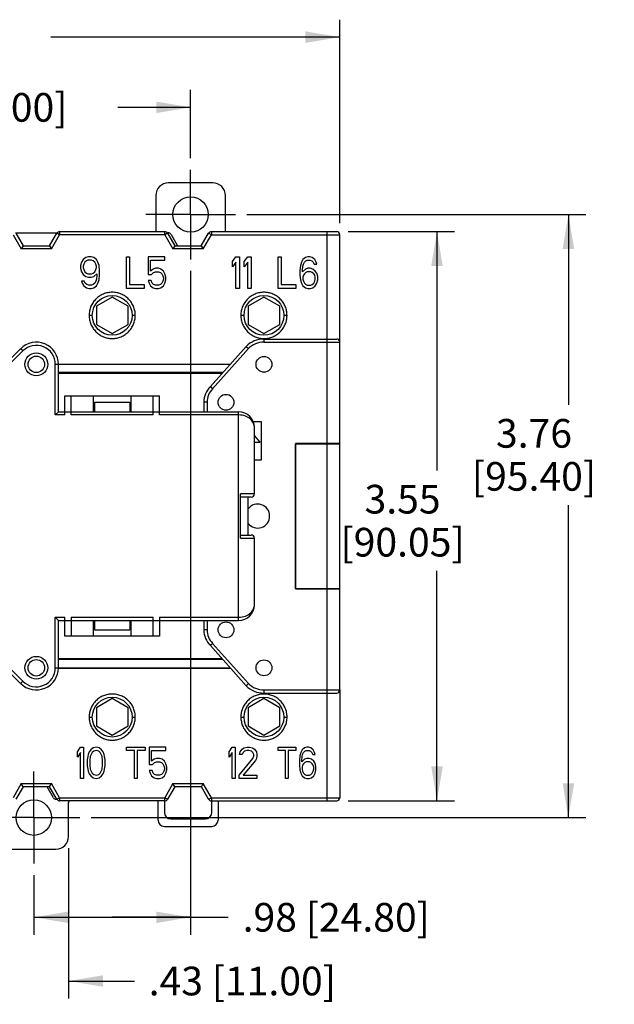
# Model space of a CAD drawing. Units: inches. Extents: x 0 to 22, y 0 to 17.
# Drawn here: x 6.7 to 9.9, y 5.6 to 11 of the extents above; entities that cross this region are included whole.
import ezdxf

# ---------------------------------------------------------------- set-up
doc = ezdxf.new("R2010")
doc.units = ezdxf.units.IN
doc.header["$LTSCALE"] = 1.21
doc.header["$MEASUREMENT"] = 0
doc.linetypes.add('CENTER', pattern=[0.6, 0.375, -0.075, 0.075, -0.075])
doc.layers.get('0').update_dxf_attribs({"linetype": 'CONTINUOUS'})
doc.layers.add('AXIS_PART', color=7, linetype='CONTINUOUS')
doc.layers.add('DATUM_CURVE', color=7, linetype='CONTINUOUS')
doc.styles.get("Standard").update_dxf_attribs({"font": 'txt', "width": 0.8})
doc.dimstyles.new('DIMSTYLE_1', dxfattribs={"dimtxt": 0.15625, "dimasz": 0.1875, "dimexe": 0.095, "dimexo": 0.0625, "dimgap": 0.078125, "dimtad": 0, "dimtih": 1, "dimtoh": 1, "dimlfac": 1.142857, "dimzin": 4, "dimdsep": 46, "dimtxsty": 'STANDARD', "dimblk": '_FILLED', "dimblk1": '_FILLED', "dimblk2": '_FILLED', "dimcen": 0.09, "dimazin": 1, "dimtp": 0.05, "dimtm": 0.05, "dimtfac": 1, "dimtofl": 0, "dimtmove": 0, "dimatfit": 3, "dimldrblk": '_FILLED', "dimfxl": 1, "dimtolj": 1, "dimtzin": 4, "dimarcsym": 0})
doc.dimstyles.new('DIMSTYLE_2', dxfattribs={"dimtxt": 0.15625, "dimasz": 0.1875, "dimexe": 0.095, "dimexo": 0.0625, "dimgap": 0.078125, "dimtad": 0, "dimtih": 1, "dimtoh": 1, "dimlfac": 1.142857, "dimzin": 4, "dimdsep": 46, "dimtxsty": 'STANDARD', "dimblk": '_FILLED', "dimblk1": '_FILLED', "dimblk2": '_FILLED', "dimcen": 0.09, "dimazin": 1, "dimtp": 0.05, "dimtm": 0.05, "dimtfac": 1, "dimtofl": 0, "dimtmove": 0, "dimatfit": 3, "dimldrblk": '_FILLED', "dimfxl": 1, "dimtolj": 1, "dimtzin": 4, "dimarcsym": 0})

# ---------------------------------------------------------------- blocks, each defined once
blk = doc.blocks.new('_FILLED')
at = {"color": 0, "linetype": 'BYBLOCK'}
blk.add_solid([(0, 0), (-1, 0.167), (-1, -0.167)], dxfattribs=at)
blk = doc.blocks.new('*D0')
at = {"color": 2, "linetype": 'CONTINUOUS'}
for p, q in [((7.9382, 9.9364), (9.7847, 9.9364)), ((9.6897, 9.9364), (9.6897, 8.9003)), ((9.6897, 6.65), (9.6897, 8.3534)), ((7.0901, 6.65), (9.7847, 6.65))]:
    blk.add_line(p, q, dxfattribs=at)
at = {"color": 2, "linetype": 'CONTINUOUS', "xscale": 0.1875, "yscale": 0.1875, "zscale": 0.1875}
for p, rotation in [((9.6897, 9.9364), 90), ((9.6897, 6.65), 270)]:
    blk.add_blockref('_FILLED', p, dxfattribs=dict(at, rotation=rotation))
at = {"color": 2, "linetype": 'CONTINUOUS', "insert": (9.5022, 8.8222), "char_height": 0.15625, "width": 0.875, "attachment_point": 2, "line_spacing_factor": 0.9}
blk.add_mtext('3.76\\P[95.40]', dxfattribs=at)
blk = doc.blocks.new('*D1')
at = {"color": 2, "linetype": 'CONTINUOUS'}
for p, q in [((8.4897, 9.8434), (9.0687, 9.8434)), ((8.9737, 9.8434), (8.9737, 8.5414)), ((8.9737, 6.7413), (8.9737, 7.9945)), ((8.4897, 6.7413), (9.0687, 6.7413))]:
    blk.add_line(p, q, dxfattribs=at)
at = {"color": 2, "linetype": 'CONTINUOUS', "xscale": 0.1875, "yscale": 0.1875, "zscale": 0.1875}
for p, rotation in [((8.9737, 9.8434), 89.9999999609), ((8.9737, 6.7413), 270)]:
    blk.add_blockref('_FILLED', p, dxfattribs=dict(at, rotation=rotation))
at = {"color": 2, "linetype": 'CONTINUOUS', "insert": (8.7862, 8.4633), "char_height": 0.15625, "width": 0.875, "attachment_point": 2, "line_spacing_factor": 0.9}
blk.add_mtext('3.55\\P[90.05]', dxfattribs=at)
blk = doc.blocks.new('*D2')
at = {"color": 2, "linetype": 'CONTINUOUS'}
for p, q in [((7.6314, 9.6297), (7.6314, 6.0118)), ((6.7771, 6.3369), (6.7771, 6.0118)), ((6.7771, 6.1068), (7.2042, 6.1068)), ((7.6314, 6.1068), (7.2042, 6.1068)), ((7.2042, 6.1068), (7.8369, 6.1068))]:
    blk.add_line(p, q, dxfattribs=at)
at = {"color": 2, "linetype": 'CONTINUOUS', "xscale": 0.1875, "yscale": 0.1875, "zscale": 0.1875, "rotation": 180}
blk.add_blockref('_FILLED', (6.7771, 6.1068), dxfattribs=at)
at = {"color": 2, "linetype": 'CONTINUOUS', "xscale": 0.1875, "yscale": 0.1875, "zscale": 0.1875}
blk.add_blockref('_FILLED', (7.6314, 6.1068), dxfattribs=at)
at = {"color": 2, "linetype": 'CONTINUOUS', "insert": (7.915, 6.1849), "char_height": 0.15625, "width": 1.40625, "attachment_point": 1, "line_spacing_factor": 0.9}
blk.add_mtext('.98{\\ftxt.shx;\\W1.000000;\\H0.156250; }[24.80]', dxfattribs=at)
blk = doc.blocks.new('*D3')
at = {"color": 2, "linetype": 'CONTINUOUS'}
for p, q in [((6.5876, 6.4842), (6.5876, 5.6647)), ((6.9665, 6.4842), (6.9665, 5.6647)), ((6.5876, 5.7597), (6.2376, 5.7597)), ((6.9665, 5.7597), (7.3249, 5.7597))]:
    blk.add_line(p, q, dxfattribs=at)
at = {"color": 2, "linetype": 'CONTINUOUS', "xscale": 0.1875, "yscale": 0.1875, "zscale": 0.1875}
blk.add_blockref('_FILLED', (6.5876, 5.7597), dxfattribs=at)
at = {"color": 2, "linetype": 'CONTINUOUS', "xscale": 0.1875, "yscale": 0.1875, "zscale": 0.1875, "rotation": 180}
blk.add_blockref('_FILLED', (6.9665, 5.7597), dxfattribs=at)
at = {"color": 2, "linetype": 'CONTINUOUS', "insert": (7.4031, 5.8378), "char_height": 0.15625, "width": 1.40625, "attachment_point": 1, "line_spacing_factor": 0.9}
blk.add_mtext('.43{\\ftxt.shx;\\W1.000000;\\H0.156250; }[11.00]', dxfattribs=at)
blk = doc.blocks.new('*D7')
at = {"color": 2, "linetype": 'CONTINUOUS'}
for p, q in [((3.4837, 9.8887), (3.4837, 10.9982)), ((8.4444, 9.8887), (8.4444, 10.9982)), ((3.4837, 10.9032), (5.0578, 10.9032)), ((8.4444, 10.9032), (6.8703, 10.9032))]:
    blk.add_line(p, q, dxfattribs=at)
at = {"color": 2, "linetype": 'CONTINUOUS', "xscale": 0.1875, "yscale": 0.1875, "zscale": 0.1875}
for p, rotation in [((3.4837, 10.9032), 180), ((8.4444, 10.9032), 4.004e-07)]:
    blk.add_blockref('_FILLED', p, dxfattribs=dict(at, rotation=rotation))
at = {"color": 2, "linetype": 'CONTINUOUS', "insert": (5.9641, 10.9813), "char_height": 0.15625, "width": 1.65625, "attachment_point": 2, "line_spacing_factor": 0.9}
blk.add_mtext('5.67{\\ftxt.shx;\\W1.000000;\\H0.156250; }[144.00]', dxfattribs=at)
blk = doc.blocks.new('*D8')
at = {"color": 2, "linetype": 'CONTINUOUS'}
for p, q in [((5.151, 10.2455), (5.151, 10.6155)), ((7.6314, 10.2432), (7.6314, 10.6155)), ((5.151, 10.5205), (5.5475, 10.5205)), ((7.6314, 10.5205), (7.235, 10.5205))]:
    blk.add_line(p, q, dxfattribs=at)
at = {"color": 2, "linetype": 'CONTINUOUS', "xscale": 0.1875, "yscale": 0.1875, "zscale": 0.1875, "rotation": 180}
blk.add_blockref('_FILLED', (5.151, 10.5205), dxfattribs=at)
at = {"color": 2, "linetype": 'CONTINUOUS', "xscale": 0.1875, "yscale": 0.1875, "zscale": 0.1875}
blk.add_blockref('_FILLED', (7.6314, 10.5205), dxfattribs=at)
at = {"color": 2, "linetype": 'CONTINUOUS', "insert": (6.3912, 10.5986), "char_height": 0.15625, "width": 1.53125, "attachment_point": 2, "line_spacing_factor": 0.9}
blk.add_mtext('2.83{\\ftxt.shx;\\W1.000000;\\H0.156250; }[72.00]', dxfattribs=at)

msp = doc.modelspace()

# ---------------------------------------------------------------- linework, layer by layer
at = {"color": 7, "linetype": 'CONTINUOUS'}
for p, q in [((7.752, 10.1087), (7.5108, 10.1087)), ((7.4419, 10.0398), (7.4419, 9.8434)), ((7.8209, 9.8434), (7.8209, 10.0398)), ((6.6641, 9.8262), (6.7087, 9.749)), ((6.6776, 9.8365), (6.9041, 9.8365)), ((6.6791, 9.8348), (6.7186, 9.7662)), ((6.8631, 9.7662), (6.9027, 9.8348)), ((6.873, 9.749), (6.9176, 9.8262)), ((6.9176, 9.8262), (6.9027, 9.8348)), ((6.9176, 9.8434), (6.9176, 9.8262)), ((6.9176, 9.8434), (7.4909, 9.8434)), ((7.4909, 9.8262), (6.9176, 9.8262)), ((7.4909, 9.8262), (7.4909, 9.8434)), ((7.5058, 9.8348), (7.4909, 9.8262)), ((7.4909, 9.8262), (7.5355, 9.749)), ((7.5044, 9.8365), (7.5098, 9.8365)), ((7.5058, 9.8348), (7.5454, 9.7662)), ((7.5247, 9.8279), (7.5603, 9.7662)), ((7.6898, 9.7662), (7.7294, 9.8348)), ((7.6998, 9.749), (7.7444, 9.8262)), ((7.7444, 9.8262), (7.7294, 9.8348)), ((7.7444, 9.8434), (8.4272, 9.8434)), ((7.7444, 9.8434), (7.7444, 9.8262)), ((7.7444, 9.8262), (8.4444, 9.8262)), ((8.3755, 8.6894), (8.3755, 9.8434)), ((8.4444, 8.6894), (8.4444, 9.8262)), ((6.7186, 9.7662), (6.7087, 9.749)), ((6.7186, 9.7662), (6.8631, 9.7662)), ((6.8631, 9.7662), (6.873, 9.749)), ((7.5454, 9.7662), (7.5355, 9.749)), ((7.5454, 9.7662), (7.6898, 9.7662)), ((7.6898, 9.7662), (7.6998, 9.749)), ((6.873, 9.749), (6.7087, 9.749)), ((7.6998, 9.749), (7.5355, 9.749)), ((7.2042, 9.4864), (7.1181, 9.4367)), ((7.2904, 9.4367), (7.2042, 9.4864)), ((8.031, 9.4864), (7.9449, 9.4367)), ((8.1171, 9.4367), (8.031, 9.4864)), ((7.1181, 9.4367), (7.1181, 9.3372)), ((7.2904, 9.3372), (7.2904, 9.4367)), ((7.9449, 9.4367), (7.9449, 9.3372)), ((8.1171, 9.3372), (8.1171, 9.4367)), ((7.0957, 9.387), (7.0785, 9.387)), ((7.1181, 9.3372), (7.2042, 9.2875)), ((7.2042, 9.2875), (7.2904, 9.3372)), ((7.33, 9.387), (7.3128, 9.387)), ((7.9225, 9.387), (7.9053, 9.387)), ((7.9449, 9.3372), (8.031, 9.2875)), ((8.031, 9.2875), (8.1171, 9.3372)), ((8.1567, 9.387), (8.1395, 9.387)), ((8.031, 9.2578), (8.4272, 9.2578)), ((8.031, 9.2578), (8.031, 9.2406)), ((8.031, 9.2406), (8.4444, 9.2406)), ((6.7056, 9.2052), (6.4989, 8.9985)), ((6.7178, 9.1931), (6.5111, 8.9864)), ((6.7178, 9.1931), (6.7056, 9.2052)), ((7.9336, 9.2174), (7.7391, 8.9985)), ((7.9461, 9.2056), (7.7516, 8.9867)), ((7.9336, 9.2174), (7.9461, 9.2056)), ((7.847, 9.12), (6.8942, 9.12)), ((6.8942, 8.8444), (6.8942, 9.12)), ((6.9114, 8.8616), (6.9114, 9.12)), ((7.8072, 9.0752), (6.9114, 9.0752)), ((6.9114, 9.0718), (7.8041, 9.0718)), ((7.5488, 9.0752), (7.5488, 9.0718)), ((7.7391, 8.9985), (7.7516, 8.9867)), ((6.9459, 8.9477), (7.4626, 8.9477)), ((6.9459, 8.8444), (6.9459, 8.9477)), ((6.9803, 8.8444), (6.9803, 8.9477)), ((7.1009, 8.9477), (7.1009, 8.8616)), ((7.1078, 8.9133), (7.3007, 8.9133)), ((7.1078, 8.9133), (7.1078, 8.8616)), ((7.3007, 8.9133), (7.3007, 8.8616)), ((7.3076, 8.8616), (7.3076, 8.9477)), ((7.4282, 8.8444), (7.4282, 8.9477)), ((7.4626, 8.8444), (7.4626, 8.9477)), ((7.721, 8.9133), (7.7038, 8.9133)), ((7.7038, 8.9133), (7.7038, 8.8616)), ((7.721, 8.9133), (7.721, 8.8616)), ((6.9114, 8.8616), (6.8942, 8.8444)), ((6.9114, 8.8616), (7.8932, 8.8616)), ((7.8932, 7.7248), (7.8932, 8.8616)), ((6.9459, 8.8444), (6.8942, 8.8444)), ((7.4282, 8.8444), (6.9803, 8.8444)), ((7.8932, 8.8444), (7.4626, 8.8444)), ((8.0172, 8.8065), (7.973, 8.8065)), ((8.0172, 8.5998), (8.0172, 8.8065)), ((7.9793, 8.4138), (7.9793, 8.7755)), ((8.0103, 8.6955), (7.9793, 8.7325)), ((7.9793, 8.6955), (8.0103, 8.6955)), ((8.4444, 8.6894), (8.2033, 8.6894)), ((8.2033, 8.6894), (8.2033, 7.897)), ((7.9793, 8.5998), (8.0172, 8.5998)), ((7.9793, 8.4138), (7.9036, 8.4138)), ((7.9036, 8.1726), (7.9036, 8.4138)), ((7.9621, 8.3966), (7.9036, 8.3966)), ((7.9449, 8.1899), (7.9449, 8.3966)), ((7.9036, 8.1899), (7.9621, 8.1899)), ((7.9036, 8.1726), (7.9793, 8.1726)), ((7.9793, 7.8109), (7.9793, 8.1726)), ((8.2033, 7.897), (8.4444, 7.897)), ((8.3755, 7.3286), (8.3755, 7.897)), ((8.4444, 7.3459), (8.4444, 7.897)), ((6.8942, 7.742), (6.9459, 7.742)), ((6.9114, 7.7248), (6.8942, 7.742)), ((6.8942, 7.4664), (6.8942, 7.742)), ((6.9459, 7.6387), (6.9459, 7.742)), ((6.9803, 7.742), (7.4282, 7.742)), ((6.9803, 7.742), (6.9803, 7.6387)), ((7.4282, 7.6387), (7.4282, 7.742)), ((7.4626, 7.742), (7.8932, 7.742)), ((7.4626, 7.742), (7.4626, 7.6387)), ((6.9114, 7.7248), (7.8932, 7.7248)), ((6.9114, 7.4664), (6.9114, 7.7248)), ((7.1009, 7.7248), (7.1009, 7.6387)), ((7.1078, 7.7248), (7.1078, 7.6731)), ((7.1078, 7.6731), (7.3007, 7.6731)), ((7.3007, 7.7248), (7.3007, 7.6731)), ((7.3076, 7.6387), (7.3076, 7.7248)), ((7.7038, 7.7248), (7.7038, 7.6731)), ((7.721, 7.6731), (7.7038, 7.6731)), ((7.721, 7.7248), (7.721, 7.6731)), ((7.4626, 7.6387), (6.9459, 7.6387)), ((6.4989, 7.5879), (6.7056, 7.3812)), ((6.5111, 7.6001), (6.7178, 7.3934)), ((7.7391, 7.5879), (7.7516, 7.5997)), ((7.7391, 7.5879), (7.9336, 7.369)), ((7.7397, 7.5885), (7.7442, 7.5928)), ((7.7516, 7.5997), (7.9461, 7.3808)), ((7.8041, 7.5147), (6.9114, 7.5147)), ((7.7773, 7.5112), (7.7773, 7.5147)), ((6.8942, 7.4664), (7.847, 7.4664)), ((7.8072, 7.5112), (6.9114, 7.5112)), ((6.9114, 7.4647), (7.8485, 7.4647)), ((6.9528, 7.4647), (6.9528, 7.4664)), ((7.4557, 7.4664), (7.4557, 7.4647)), ((7.5281, 7.4647), (7.5281, 7.4664)), ((7.7072, 7.4664), (7.7072, 7.4647)), ((7.7795, 7.4647), (7.7795, 7.4664)), ((6.7178, 7.3934), (6.7056, 7.3812)), ((7.9336, 7.369), (7.9461, 7.3808)), ((7.9342, 7.3696), (7.9423, 7.3772)), ((7.9423, 7.3772), (7.9461, 7.3808)), ((7.2042, 7.2989), (7.1181, 7.2492)), ((7.2904, 7.2492), (7.2042, 7.2989)), ((8.031, 7.2989), (7.9449, 7.2492)), ((8.031, 7.3459), (8.4444, 7.3459)), ((8.031, 7.3459), (8.031, 7.3286)), ((8.031, 7.3286), (8.4272, 7.3286)), ((8.1171, 7.2492), (8.031, 7.2989)), ((8.3756, 6.7413), (8.3756, 7.3286)), ((8.4445, 7.3459), (8.4445, 6.7585)), ((7.1181, 7.2492), (7.1181, 7.1497)), ((7.2904, 7.1497), (7.2904, 7.2492)), ((7.9449, 7.2492), (7.9449, 7.1497)), ((8.1171, 7.1497), (8.1171, 7.2492)), ((7.0786, 7.1977), (7.0958, 7.1977)), ((7.3128, 7.1977), (7.33, 7.1977)), ((7.9053, 7.1977), (7.9226, 7.1977)), ((8.1396, 7.1977), (8.1568, 7.1977)), ((7.1181, 7.1497), (7.2042, 7.1)), ((7.2042, 7.1), (7.2904, 7.1497)), ((7.9449, 7.1497), (8.031, 7.1)), ((8.031, 7.1), (8.1171, 7.1497)), ((6.7087, 6.8357), (6.6642, 6.7585)), ((6.7187, 6.8184), (6.6791, 6.7499)), ((6.7087, 6.8357), (6.8731, 6.8357)), ((6.7187, 6.8184), (6.7087, 6.8357)), ((6.8631, 6.8184), (6.7187, 6.8184)), ((6.8838, 6.7585), (6.8492, 6.8184)), ((6.8631, 6.8184), (6.8731, 6.8357)), ((6.9027, 6.7499), (6.8631, 6.8184)), ((6.9176, 6.7585), (6.8731, 6.8357)), ((7.5355, 6.8357), (7.491, 6.7585)), ((7.5455, 6.8184), (7.5059, 6.7499)), ((7.5355, 6.8357), (7.6998, 6.8357)), ((7.5455, 6.8184), (7.5355, 6.8357)), ((7.6899, 6.8184), (7.5455, 6.8184)), ((7.6899, 6.8184), (7.6998, 6.8357)), ((7.7295, 6.7499), (7.6899, 6.8184)), ((7.7444, 6.7585), (7.6998, 6.8357)), ((6.8987, 6.7499), (6.9027, 6.7499)), ((6.9027, 6.7499), (6.9176, 6.7585)), ((6.9176, 6.7585), (7.491, 6.7585)), ((6.9176, 6.7585), (6.9176, 6.7413)), ((7.491, 6.7413), (6.9176, 6.7413)), ((6.9665, 6.5467), (6.9665, 6.7327)), ((7.4543, 6.6365), (7.4543, 6.7413)), ((7.4887, 6.7413), (7.4887, 6.6778)), ((7.491, 6.7585), (7.5059, 6.7499)), ((7.491, 6.7413), (7.491, 6.7585)), ((7.7295, 6.7499), (7.7444, 6.7585)), ((7.7444, 6.7585), (8.4445, 6.7585)), ((7.7444, 6.7585), (7.7444, 6.7413)), ((7.7444, 6.7413), (8.4272, 6.7413)), ((7.7471, 6.6778), (7.7471, 6.7413)), ((7.7816, 6.7413), (7.7816, 6.6365)), ((7.4887, 6.6021), (7.7471, 6.6021)), ((7.5232, 6.6434), (7.7127, 6.6434)), ((6.6565, 6.4778), (6.8977, 6.4778))]:
    msp.add_line(p, q, dxfattribs=at)
for points in [[(7.9336, 9.2174), (7.9388, 9.2125), (7.9423, 9.2092), (7.9461, 9.2056)], [(7.7391, 8.9985), (7.7442, 8.9937), (7.7477, 8.9904), (7.7516, 8.9867)], [(7.7442, 7.5928), (7.7477, 7.5961), (7.7516, 7.5997)]]:
    msp.add_lwpolyline(points, dxfattribs=at)
for centre, radius in [((7.6314, 9.9364), 0.0965), ((7.2042, 9.387), 0.1085), ((8.031, 9.387), 0.1085), ((6.7909, 9.12), 0.062), ((6.7909, 9.12), 0.0448), ((6.7909, 7.4664), 0.062), ((6.7909, 7.4664), 0.0448), ((7.2043, 7.1977), 0.1085), ((8.0311, 7.1977), 0.1085), ((6.7771, 6.65), 0.0965)]:
    msp.add_circle(centre, radius, dxfattribs=at)
for centre, radius, start, end in [((7.5108, 10.0398), 0.0689, 90, 180), ((7.752, 10.0398), 0.0689, 0, 90), ((6.9176, 9.8262), 0.0172, 90, 150), ((7.4909, 9.8262), 0.0172, 30, 90), ((7.5098, 9.8193), 0.0172, 30, 90), ((7.7444, 9.8262), 0.0172, 90, 150), ((8.4272, 9.8262), 0.0172, 0, 90), ((6.7909, 9.12), 0.1206, 0, 135), ((8.031, 9.12), 0.1378, 90, 135), ((8.031, 9.12), 0.1206, 90, 134.7671), ((8.4272, 9.2406), 0.0172, 0, 90), ((6.7909, 9.12), 0.1033, 0, 135), ((7.8243, 8.9133), 0.1206, 135, 180), ((7.8243, 8.9133), 0.1033, 134.7297, 180), ((7.8932, 8.7755), 0.0861, 0, 90), ((7.9621, 8.4138), 0.0172, 270, 360), ((7.9621, 8.1726), 0.0172, 0, 90), ((7.8932, 7.8109), 0.0861, 270, 360), ((7.8243, 7.6731), 0.1206, 180, 225), ((7.8243, 7.6731), 0.1033, 180, 225.2703), ((6.7909, 7.4664), 0.1206, 225, 360), ((6.7909, 7.4664), 0.1033, 225, 360), ((8.031, 7.4664), 0.1378, 225, 270), ((8.031, 7.4664), 0.1206, 225.2329, 270), ((8.4272, 7.3459), 0.0172, 270, 360), ((6.8987, 6.7671), 0.0172, 210, 270), ((6.9176, 6.7585), 0.0172, 210, 270), ((6.9838, 6.7327), 0.0172, 149.4702, 180), ((7.491, 6.7585), 0.0172, 270, 330), ((7.7444, 6.7585), 0.0172, 210, 270), ((8.4272, 6.7585), 0.0172, 270, 360), ((7.5232, 6.6778), 0.0344, 180, 270), ((7.7127, 6.6778), 0.0344, 270, 360), ((7.4887, 6.6365), 0.0344, 180, 270), ((7.7471, 6.6365), 0.0344, 270, 360), ((6.8977, 6.5467), 0.0689, 270, 360)]:
    msp.add_arc(centre, radius, start, end, dxfattribs=at)
for points, knots in [([(7.33, 9.3869), (7.33, 9.3911), (7.3296, 9.3993), (7.3277, 9.4115), (7.3248, 9.4235), (7.3206, 9.4352), (7.3153, 9.4464), (7.3089, 9.457), (7.3016, 9.4669), (7.2933, 9.476), (7.2841, 9.4843), (7.2742, 9.4917), (7.2636, 9.498), (7.2524, 9.5033), (7.2408, 9.5075), (7.2288, 9.5105), (7.2166, 9.5123), (7.2042, 9.5129), (7.1919, 9.5123), (7.1797, 9.5105), (7.1677, 9.5075), (7.1522, 9.5019), (7.1376, 9.4941), (7.1243, 9.4843), (7.1121, 9.4732), (7.1016, 9.4604), (7.0932, 9.4463), (7.0879, 9.4351), (7.0837, 9.4235), (7.0807, 9.4115), (7.0789, 9.3993), (7.0785, 9.391), (7.0785, 9.3869)], [0, 0, 0, 0, 0.031234, 0.06254, 0.093859, 0.125147, 0.156407, 0.187651, 0.218887, 0.250126, 0.281376, 0.312632, 0.343885, 0.375135, 0.406386, 0.43764, 0.468892, 0.500139, 0.53139, 0.562644, 0.593895, 0.625144, 0.687577, 0.718828, 0.750068, 0.81247, 0.843726, 0.875009, 0.906325, 0.937635, 0.96888, 1, 1, 1, 1]), ([(8.1567, 9.3869), (8.1567, 9.3911), (8.1563, 9.3993), (8.1545, 9.4115), (8.1515, 9.4235), (8.1474, 9.4352), (8.1421, 9.4464), (8.1357, 9.457), (8.1284, 9.4669), (8.12, 9.476), (8.1109, 9.4843), (8.101, 9.4917), (8.0904, 9.498), (8.0792, 9.5033), (8.0675, 9.5075), (8.0556, 9.5105), (8.0433, 9.5123), (8.031, 9.5129), (8.0186, 9.5123), (8.0064, 9.5105), (7.9944, 9.5075), (7.9789, 9.5019), (7.9643, 9.4941), (7.9511, 9.4843), (7.9389, 9.4732), (7.9284, 9.4604), (7.9199, 9.4463), (7.9146, 9.4351), (7.9105, 9.4235), (7.9075, 9.4115), (7.9057, 9.3993), (7.9053, 9.391), (7.9053, 9.3869)], [0, 0, 0, 0, 0.031234, 0.06254, 0.093859, 0.125147, 0.156407, 0.187651, 0.218887, 0.250126, 0.281376, 0.312632, 0.343885, 0.375135, 0.406386, 0.43764, 0.468892, 0.500139, 0.53139, 0.562644, 0.593895, 0.625144, 0.687577, 0.718828, 0.750068, 0.81247, 0.843726, 0.875009, 0.906325, 0.937635, 0.96888, 1, 1, 1, 1]), ([(7.0785, 9.3869), (7.0785, 9.3787), (7.0797, 9.3664), (7.0837, 9.3504), (7.0879, 9.3388), (7.0932, 9.3276), (7.0995, 9.317), (7.1069, 9.3071), (7.1152, 9.2979), (7.1244, 9.2896), (7.1343, 9.2822), (7.1449, 9.2759), (7.1561, 9.2706), (7.1677, 9.2664), (7.1837, 9.2624), (7.2001, 9.2608), (7.2166, 9.2616), (7.2288, 9.2634), (7.2408, 9.2664), (7.2524, 9.2706), (7.2636, 9.2759), (7.2742, 9.2822), (7.2841, 9.2896), (7.2933, 9.2979), (7.3016, 9.3071), (7.309, 9.317), (7.3153, 9.3276), (7.3206, 9.3388), (7.3248, 9.3504), (7.3288, 9.3664), (7.33, 9.3787), (7.33, 9.3869)], [0, 0, 0, 0, 0.062434, 0.093703, 0.124958, 0.15621, 0.187467, 0.218724, 0.24998, 0.281236, 0.312491, 0.343748, 0.375005, 0.406262, 0.437519, 0.499959, 0.531216, 0.562473, 0.59373, 0.624987, 0.656244, 0.687501, 0.718757, 0.750013, 0.78127, 0.812528, 0.843786, 0.87504, 0.906296, 0.937565, 1, 1, 1, 1]), ([(7.9053, 9.3869), (7.9053, 9.3787), (7.9065, 9.3664), (7.9105, 9.3504), (7.9147, 9.3388), (7.92, 9.3276), (7.9263, 9.317), (7.9337, 9.3071), (7.942, 9.2979), (7.9511, 9.2896), (7.9611, 9.2822), (7.9717, 9.2759), (7.9828, 9.2706), (7.9945, 9.2664), (8.0104, 9.2624), (8.0269, 9.2608), (8.0434, 9.2616), (8.0556, 9.2634), (8.0676, 9.2664), (8.0792, 9.2706), (8.0904, 9.2759), (8.101, 9.2822), (8.1109, 9.2896), (8.1201, 9.2979), (8.1284, 9.3071), (8.1357, 9.317), (8.1421, 9.3276), (8.1474, 9.3388), (8.1515, 9.3504), (8.1555, 9.3664), (8.1567, 9.3787), (8.1567, 9.3869)], [0, 0, 0, 0, 0.062434, 0.093703, 0.124958, 0.15621, 0.187467, 0.218724, 0.24998, 0.281236, 0.312491, 0.343748, 0.375005, 0.406262, 0.437519, 0.499959, 0.531216, 0.562473, 0.59373, 0.624987, 0.656244, 0.687501, 0.718757, 0.750013, 0.78127, 0.812528, 0.843786, 0.87504, 0.906296, 0.937565, 1, 1, 1, 1]), ([(7.9793, 8.7755), (7.9793, 8.7836), (7.9753, 8.8011), (7.9577, 8.8238), (7.9291, 8.8404), (7.9057, 8.8444), (7.8932, 8.8444)], [0, 0, 0, 0, 0.201536, 0.425969, 0.692247, 1, 1, 1, 1]), ([(7.8932, 7.742), (7.9057, 7.742), (7.9291, 7.7461), (7.9577, 7.7626), (7.9753, 7.7854), (7.9793, 7.8028), (7.9793, 7.8109)], [0, 0, 0, 0, 0.307795, 0.574148, 0.798554, 1, 1, 1, 1]), ([(7.33, 7.1977), (7.33, 7.2059), (7.3288, 7.2183), (7.3248, 7.2343), (7.3206, 7.2459), (7.3154, 7.2571), (7.309, 7.2677), (7.3016, 7.2776), (7.2933, 7.2868), (7.2842, 7.2951), (7.2743, 7.3024), (7.2637, 7.3088), (7.2525, 7.3141), (7.2408, 7.3182), (7.2249, 7.3222), (7.2084, 7.3239), (7.192, 7.3231), (7.1797, 7.3212), (7.1677, 7.3182), (7.1561, 7.3141), (7.1449, 7.3088), (7.1343, 7.3024), (7.1244, 7.2951), (7.1152, 7.2868), (7.1069, 7.2776), (7.0996, 7.2677), (7.0932, 7.2571), (7.0879, 7.2459), (7.0838, 7.2343), (7.0798, 7.2183), (7.0786, 7.2059), (7.0786, 7.1977)], [0, 0, 0, 0, 0.062434, 0.093703, 0.124958, 0.15621, 0.187467, 0.218724, 0.24998, 0.281236, 0.312491, 0.343748, 0.375005, 0.406262, 0.437519, 0.499959, 0.531216, 0.562473, 0.59373, 0.624987, 0.656244, 0.687501, 0.718757, 0.750013, 0.78127, 0.812528, 0.843786, 0.87504, 0.906296, 0.937565, 1, 1, 1, 1]), ([(8.1568, 7.1977), (8.1568, 7.2059), (8.1556, 7.2183), (8.1516, 7.2343), (8.1474, 7.2459), (8.1421, 7.2571), (8.1358, 7.2677), (8.1284, 7.2776), (8.1201, 7.2868), (8.111, 7.2951), (8.101, 7.3024), (8.0904, 7.3088), (8.0793, 7.3141), (8.0676, 7.3182), (8.0517, 7.3222), (8.0352, 7.3239), (8.0187, 7.3231), (8.0065, 7.3212), (7.9945, 7.3182), (7.9829, 7.3141), (7.9717, 7.3088), (7.9611, 7.3024), (7.9512, 7.2951), (7.942, 7.2868), (7.9337, 7.2776), (7.9264, 7.2677), (7.92, 7.2571), (7.9147, 7.2459), (7.9106, 7.2343), (7.9066, 7.2183), (7.9053, 7.2059), (7.9053, 7.1977)], [0, 0, 0, 0, 0.062434, 0.093703, 0.124958, 0.15621, 0.187467, 0.218724, 0.24998, 0.281236, 0.312491, 0.343748, 0.375005, 0.406262, 0.437519, 0.499959, 0.531216, 0.562473, 0.59373, 0.624987, 0.656244, 0.687501, 0.718757, 0.750013, 0.78127, 0.812528, 0.843786, 0.87504, 0.906296, 0.937565, 1, 1, 1, 1]), ([(7.0786, 7.1977), (7.0786, 7.1936), (7.079, 7.1854), (7.0808, 7.1731), (7.0838, 7.1611), (7.088, 7.1495), (7.0932, 7.1383), (7.0996, 7.1277), (7.107, 7.1178), (7.1153, 7.1086), (7.1244, 7.1004), (7.1344, 7.093), (7.145, 7.0866), (7.1561, 7.0814), (7.1678, 7.0772), (7.1798, 7.0742), (7.192, 7.0724), (7.2043, 7.0718), (7.2167, 7.0724), (7.2289, 7.0742), (7.2409, 7.0772), (7.2564, 7.0828), (7.271, 7.0906), (7.2842, 7.1004), (7.2964, 7.1114), (7.3069, 7.1242), (7.3154, 7.1384), (7.3207, 7.1495), (7.3248, 7.1612), (7.3278, 7.1732), (7.3296, 7.1854), (7.33, 7.1936), (7.33, 7.1977)], [0, 0, 0, 0, 0.031234, 0.06254, 0.093859, 0.125147, 0.156407, 0.187651, 0.218887, 0.250126, 0.281376, 0.312632, 0.343885, 0.375135, 0.406386, 0.43764, 0.468892, 0.500139, 0.53139, 0.562644, 0.593895, 0.625144, 0.687577, 0.718828, 0.750068, 0.81247, 0.843726, 0.875009, 0.906325, 0.937635, 0.96888, 1, 1, 1, 1]), ([(7.9053, 7.1977), (7.9053, 7.1936), (7.9058, 7.1854), (7.9076, 7.1731), (7.9106, 7.1611), (7.9147, 7.1495), (7.92, 7.1383), (7.9264, 7.1277), (7.9337, 7.1178), (7.942, 7.1086), (7.9512, 7.1004), (7.9611, 7.093), (7.9717, 7.0866), (7.9829, 7.0814), (7.9945, 7.0772), (8.0065, 7.0742), (8.0187, 7.0724), (8.0311, 7.0718), (8.0434, 7.0724), (8.0557, 7.0742), (8.0676, 7.0772), (8.0831, 7.0828), (8.0977, 7.0906), (8.111, 7.1004), (8.1232, 7.1114), (8.1337, 7.1242), (8.1421, 7.1384), (8.1474, 7.1495), (8.1516, 7.1612), (8.1546, 7.1732), (8.1564, 7.1854), (8.1568, 7.1936), (8.1568, 7.1977)], [0, 0, 0, 0, 0.031234, 0.06254, 0.093859, 0.125147, 0.156407, 0.187651, 0.218887, 0.250126, 0.281376, 0.312632, 0.343885, 0.375135, 0.406386, 0.43764, 0.468892, 0.500139, 0.53139, 0.562644, 0.593895, 0.625144, 0.687577, 0.718828, 0.750068, 0.81247, 0.843726, 0.875009, 0.906325, 0.937635, 0.96888, 1, 1, 1, 1])]:
    msp.add_open_spline(points, degree=3, knots=knots, dxfattribs=at)
at = {"layer": 'AXIS_PART', "color": 2, "linetype": 'CENTER'}
for p, q in [((7.6314, 9.9364), (7.6314, 10.1807)), ((7.6314, 9.9364), (7.3872, 9.9364)), ((7.6314, 9.9364), (7.8757, 9.9364)), ((7.6314, 9.9364), (7.6314, 9.6922)), ((6.7771, 6.65), (6.7771, 6.9006)), ((6.7771, 6.65), (6.5265, 6.65)), ((6.7771, 6.65), (7.0276, 6.65)), ((6.7771, 6.65), (6.7771, 6.3994))]:
    msp.add_line(p, q, dxfattribs=at)
at = {"layer": 'AXIS_PART', "color": 7, "linetype": 'CONTINUOUS'}
for p, q in [((8.2033, 8.6876), (8.4444, 8.6876)), ((8.2033, 7.8988), (8.2033, 8.6876)), ((8.3755, 7.8988), (8.3755, 8.6876)), ((8.4444, 7.8988), (8.4444, 8.6876)), ((8.2033, 7.8988), (8.4444, 7.8988))]:
    msp.add_line(p, q, dxfattribs=at)
for centre in [(8.031, 9.12), (7.8243, 8.9133), (7.8243, 7.6731), (8.031, 7.4664)]:
    msp.add_circle(centre, 0.0431, dxfattribs=at)
msp.add_arc((7.9966, 8.2932), 0.0655, 217.2531, 142.7469, dxfattribs=at)
at = {"layer": 'DATUM_CURVE', "color": 40, "linetype": 'CONTINUOUS'}
for p, q in [((7.0377, 9.6763), (7.032, 9.658)), ((7.032, 9.658), (7.032, 9.6433)), ((7.0464, 9.691), (7.0377, 9.6763)), ((7.0607, 9.7019), (7.0464, 9.691)), ((7.0492, 9.6653), (7.0464, 9.6543)), ((7.055, 9.6763), (7.0492, 9.6653)), ((7.0636, 9.6836), (7.055, 9.6763)), ((7.0751, 9.7056), (7.0607, 9.7019)), ((7.0722, 9.6873), (7.0636, 9.6836)), ((7.0923, 9.6873), (7.0722, 9.6873)), ((7.0894, 9.7056), (7.0751, 9.7056)), ((7.1038, 9.7019), (7.0894, 9.7056)), ((7.1009, 9.6836), (7.0923, 9.6873)), ((7.1095, 9.6763), (7.1009, 9.6836)), ((7.1181, 9.691), (7.1038, 9.7019)), ((7.1153, 9.6653), (7.1095, 9.6763)), ((7.1181, 9.6543), (7.1153, 9.6653)), ((7.1267, 9.6763), (7.1181, 9.691)), ((7.1325, 9.658), (7.1267, 9.6763)), ((7.1353, 9.6323), (7.1325, 9.658)), ((7.2818, 9.5334), (7.2818, 9.7056)), ((7.2818, 9.7056), (7.2979, 9.7056)), ((7.2979, 9.7056), (7.2979, 9.5554)), ((7.4002, 9.7056), (7.4002, 9.6103)), ((7.4917, 9.7056), (7.4002, 9.7056)), ((7.4136, 9.6286), (7.4136, 9.6873)), ((7.4136, 9.6873), (7.4917, 9.6873)), ((7.4917, 9.6873), (7.4917, 9.7056)), ((7.8588, 9.68), (7.8781, 9.7056)), ((7.8588, 9.6506), (7.8588, 9.68)), ((7.8781, 9.6763), (7.8588, 9.6506)), ((7.8781, 9.7056), (7.8975, 9.7056)), ((7.8781, 9.5334), (7.8781, 9.6763)), ((7.8975, 9.7056), (7.8975, 9.5334)), ((7.9234, 9.68), (7.9427, 9.7056)), ((7.9234, 9.6506), (7.9234, 9.68)), ((7.9427, 9.6763), (7.9234, 9.6506)), ((7.9427, 9.7056), (7.9621, 9.7056)), ((7.9427, 9.5334), (7.9427, 9.6763)), ((7.9621, 9.7056), (7.9621, 9.5334)), ((8.1085, 9.7056), (8.1247, 9.7056)), ((8.1085, 9.5334), (8.1085, 9.7056)), ((8.1247, 9.7056), (8.1247, 9.5554)), ((8.2296, 9.658), (8.2269, 9.6323)), ((8.235, 9.6763), (8.2296, 9.658)), ((8.2431, 9.691), (8.235, 9.6763)), ((8.2565, 9.7019), (8.2431, 9.691)), ((8.2431, 9.6543), (8.2458, 9.6653)), ((8.2458, 9.6653), (8.2512, 9.6763)), ((8.2512, 9.6763), (8.2592, 9.6836)), ((8.27, 9.7056), (8.2565, 9.7019)), ((8.2592, 9.6836), (8.2673, 9.6873)), ((8.2673, 9.6873), (8.2835, 9.6873)), ((8.2808, 9.7056), (8.27, 9.7056)), ((8.2942, 9.7019), (8.2808, 9.7056)), ((8.2835, 9.6873), (8.2915, 9.6836)), ((8.2915, 9.6836), (8.2996, 9.6763)), ((8.3077, 9.691), (8.2942, 9.7019)), ((8.2996, 9.6763), (8.305, 9.6653)), ((8.305, 9.6653), (8.3184, 9.6653)), ((8.3158, 9.6763), (8.3077, 9.691)), ((8.3184, 9.6653), (8.3158, 9.6763)), ((7.032, 9.6433), (7.0377, 9.625)), ((7.0377, 9.625), (7.0464, 9.6103)), ((7.0464, 9.6543), (7.0464, 9.647)), ((7.0464, 9.647), (7.0492, 9.636)), ((7.0464, 9.6103), (7.0607, 9.5993)), ((7.0492, 9.636), (7.055, 9.625)), ((7.055, 9.625), (7.0636, 9.6177)), ((7.0636, 9.6177), (7.0722, 9.614)), ((7.0722, 9.614), (7.0923, 9.614)), ((7.0923, 9.614), (7.1009, 9.6177)), ((7.1009, 9.6177), (7.1095, 9.625)), ((7.1038, 9.5993), (7.121, 9.614)), ((7.1095, 9.625), (7.1153, 9.636)), ((7.1153, 9.636), (7.1181, 9.647)), ((7.1181, 9.647), (7.1181, 9.6543)), ((7.121, 9.6067), (7.1181, 9.5847)), ((7.121, 9.614), (7.121, 9.6067)), ((7.1325, 9.581), (7.1353, 9.6067)), ((7.1353, 9.6067), (7.1353, 9.6323)), ((7.4002, 9.6103), (7.419, 9.6103)), ((7.4271, 9.6396), (7.4136, 9.6286)), ((7.419, 9.6103), (7.4298, 9.6213)), ((7.4405, 9.6433), (7.4271, 9.6396)), ((7.4298, 9.6213), (7.4405, 9.625)), ((7.4567, 9.6433), (7.4405, 9.6433)), ((7.4405, 9.625), (7.4567, 9.625)), ((7.4701, 9.6396), (7.4567, 9.6433)), ((7.4567, 9.625), (7.4675, 9.6213)), ((7.4675, 9.6213), (7.4755, 9.614)), ((7.4836, 9.6286), (7.4701, 9.6396)), ((7.4755, 9.614), (7.4809, 9.603)), ((7.4917, 9.614), (7.4836, 9.6286)), ((7.4971, 9.5957), (7.4917, 9.614)), ((8.2269, 9.6323), (8.2269, 9.6067)), ((8.2269, 9.6067), (8.2296, 9.581)), ((8.2404, 9.6323), (8.2431, 9.6543)), ((8.2565, 9.6396), (8.2404, 9.625)), ((8.2404, 9.625), (8.2404, 9.6323)), ((8.2458, 9.6067), (8.2431, 9.5957)), ((8.2512, 9.614), (8.2458, 9.6067)), ((8.2592, 9.6213), (8.2512, 9.614)), ((8.27, 9.6433), (8.2565, 9.6396)), ((8.2673, 9.625), (8.2592, 9.6213)), ((8.2862, 9.625), (8.2673, 9.625)), ((8.2835, 9.6433), (8.27, 9.6433)), ((8.2969, 9.6396), (8.2835, 9.6433)), ((8.2942, 9.6213), (8.2862, 9.625)), ((8.3023, 9.614), (8.2942, 9.6213)), ((8.3104, 9.6286), (8.2969, 9.6396)), ((8.3077, 9.6067), (8.3023, 9.614)), ((8.3104, 9.5957), (8.3077, 9.6067)), ((8.3184, 9.6177), (8.3104, 9.6286)), ((8.3238, 9.5993), (8.3184, 9.6177)), ((7.0521, 9.5737), (7.0377, 9.5737)), ((7.0377, 9.5737), (7.0406, 9.5627)), ((7.0406, 9.5627), (7.0492, 9.548)), ((7.0578, 9.5627), (7.0521, 9.5737)), ((7.0664, 9.5554), (7.0578, 9.5627)), ((7.0607, 9.5993), (7.0751, 9.5957)), ((7.0751, 9.5517), (7.0664, 9.5554)), ((7.0751, 9.5957), (7.0894, 9.5957)), ((7.0923, 9.5517), (7.0751, 9.5517)), ((7.0894, 9.5957), (7.1038, 9.5993)), ((7.1009, 9.5554), (7.0923, 9.5517)), ((7.1095, 9.5627), (7.1009, 9.5554)), ((7.1153, 9.5737), (7.1095, 9.5627)), ((7.1181, 9.5847), (7.1153, 9.5737)), ((7.1181, 9.548), (7.1267, 9.5627)), ((7.1267, 9.5627), (7.1325, 9.581)), ((7.2979, 9.5554), (7.3786, 9.5554)), ((7.3786, 9.5554), (7.3786, 9.5334)), ((7.4163, 9.5773), (7.4002, 9.5773)), ((7.4002, 9.5773), (7.4056, 9.5627)), ((7.4056, 9.5627), (7.4136, 9.548)), ((7.4217, 9.5627), (7.4163, 9.5773)), ((7.4298, 9.5554), (7.4217, 9.5627)), ((7.4405, 9.5517), (7.4298, 9.5554)), ((7.4567, 9.5517), (7.4405, 9.5517)), ((7.4675, 9.5554), (7.4567, 9.5517)), ((7.4755, 9.5627), (7.4675, 9.5554)), ((7.4809, 9.5737), (7.4755, 9.5627)), ((7.4809, 9.603), (7.4836, 9.592)), ((7.4836, 9.5847), (7.4809, 9.5737)), ((7.4836, 9.592), (7.4836, 9.5847)), ((7.4836, 9.548), (7.4917, 9.5627)), ((7.4917, 9.5627), (7.4971, 9.581)), ((7.4971, 9.581), (7.4971, 9.5957)), ((8.1247, 9.5554), (8.2054, 9.5554)), ((8.2054, 9.5554), (8.2054, 9.5334)), ((8.2296, 9.581), (8.235, 9.5627)), ((8.235, 9.5627), (8.2431, 9.548)), ((8.2431, 9.5957), (8.2431, 9.5847)), ((8.2431, 9.5847), (8.2458, 9.5737)), ((8.2458, 9.5737), (8.2512, 9.5627)), ((8.2512, 9.5627), (8.2592, 9.5554)), ((8.2592, 9.5554), (8.2673, 9.5517)), ((8.2673, 9.5517), (8.2862, 9.5517)), ((8.2862, 9.5517), (8.2942, 9.5554)), ((8.2942, 9.5554), (8.3023, 9.5627)), ((8.3023, 9.5627), (8.3077, 9.5737)), ((8.3077, 9.5737), (8.3104, 9.5847)), ((8.3104, 9.5847), (8.3104, 9.5957)), ((8.3104, 9.548), (8.3184, 9.5627)), ((8.3184, 9.5627), (8.3238, 9.581)), ((8.3238, 9.581), (8.3238, 9.5993)), ((7.0492, 9.548), (7.0636, 9.537)), ((7.0636, 9.537), (7.0779, 9.5334)), ((7.0779, 9.5334), (7.0894, 9.5334)), ((7.0894, 9.5334), (7.1038, 9.537)), ((7.1038, 9.537), (7.1181, 9.548)), ((7.3786, 9.5334), (7.2818, 9.5334)), ((7.4136, 9.548), (7.4271, 9.537)), ((7.4271, 9.537), (7.4405, 9.5334)), ((7.4405, 9.5334), (7.4567, 9.5334)), ((7.4567, 9.5334), (7.4701, 9.537)), ((7.4701, 9.537), (7.4836, 9.548)), ((7.8975, 9.5334), (7.8781, 9.5334)), ((7.9621, 9.5334), (7.9427, 9.5334)), ((8.2054, 9.5334), (8.1085, 9.5334)), ((8.2431, 9.548), (8.2565, 9.537)), ((8.2565, 9.537), (8.27, 9.5334)), ((8.27, 9.5334), (8.2835, 9.5334)), ((8.2835, 9.5334), (8.2969, 9.537)), ((8.2969, 9.537), (8.3104, 9.548)), ((7.0148, 7.0092), (7.031, 7.0348)), ((7.031, 7.0348), (7.0471, 7.0348)), ((7.0471, 7.0348), (7.0471, 6.8626)), ((7.1009, 7.0312), (7.0875, 7.0202)), ((7.1171, 7.0348), (7.1009, 7.0312)), ((7.1332, 7.0312), (7.1171, 7.0348)), ((7.1467, 7.0202), (7.1332, 7.0312)), ((7.2818, 7.0348), (7.3841, 7.0348)), ((7.2818, 7.0165), (7.2818, 7.0348)), ((7.3841, 7.0348), (7.3841, 7.0165)), ((7.4971, 7.0348), (7.4056, 7.0348)), ((7.4056, 7.0348), (7.4056, 6.9395)), ((7.4971, 7.0165), (7.4971, 7.0348)), ((7.8415, 7.0092), (7.8577, 7.0348)), ((7.8577, 7.0348), (7.8738, 7.0348)), ((7.8738, 7.0348), (7.8738, 6.8626)), ((7.9115, 7.0238), (7.9223, 7.0312)), ((7.9223, 7.0312), (7.9411, 7.0348)), ((7.9411, 7.0348), (7.9519, 7.0348)), ((7.9519, 7.0348), (7.968, 7.0312)), ((7.968, 7.0312), (7.9788, 7.0238)), ((8.1085, 7.0348), (8.204, 7.0348)), ((8.1085, 7.0165), (8.1085, 7.0348)), ((8.204, 7.0348), (8.204, 7.0165)), ((8.2517, 7.0312), (8.2391, 7.0202)), ((8.2643, 7.0348), (8.2517, 7.0312)), ((8.2743, 7.0348), (8.2643, 7.0348)), ((8.2869, 7.0312), (8.2743, 7.0348)), ((8.2994, 7.0202), (8.2869, 7.0312)), ((7.0148, 6.9799), (7.0148, 7.0092)), ((7.031, 7.0055), (7.0148, 6.9799)), ((7.031, 6.8626), (7.031, 7.0055)), ((7.0713, 6.9835), (7.0687, 6.9652)), ((7.074, 6.9945), (7.0713, 6.9835)), ((7.0794, 7.0092), (7.074, 6.9945)), ((7.0875, 7.0202), (7.0794, 7.0092)), ((7.0848, 6.9835), (7.0821, 6.9615)), ((7.0956, 7.0055), (7.0848, 6.9835)), ((7.1036, 7.0128), (7.0956, 7.0055)), ((7.1171, 7.0165), (7.1036, 7.0128)), ((7.1306, 7.0128), (7.1171, 7.0165)), ((7.1386, 7.0055), (7.1306, 7.0128)), ((7.1494, 6.9835), (7.1386, 7.0055)), ((7.1548, 7.0092), (7.1467, 7.0202)), ((7.1521, 6.9615), (7.1494, 6.9835)), ((7.1602, 6.9945), (7.1548, 7.0092)), ((7.1628, 6.9835), (7.1602, 6.9945)), ((7.1655, 6.9652), (7.1628, 6.9835)), ((7.3249, 7.0165), (7.2818, 7.0165)), ((7.3249, 6.8626), (7.3249, 7.0165)), ((7.3841, 7.0165), (7.341, 7.0165)), ((7.341, 7.0165), (7.341, 6.8626)), ((7.4191, 7.0165), (7.4971, 7.0165)), ((7.4191, 6.9579), (7.4191, 7.0165)), ((7.8415, 6.9799), (7.8415, 7.0092)), ((7.8577, 7.0055), (7.8415, 6.9799)), ((7.8577, 6.8626), (7.8577, 7.0055)), ((7.8981, 6.9945), (7.9008, 7.0092)), ((7.9115, 6.9945), (7.8981, 6.9945)), ((7.9008, 7.0092), (7.9115, 7.0238)), ((7.9169, 7.0055), (7.9115, 6.9945)), ((7.925, 7.0128), (7.9169, 7.0055)), ((7.9384, 7.0165), (7.925, 7.0128)), ((7.9492, 7.0165), (7.9384, 7.0165)), ((7.9627, 7.0128), (7.9492, 7.0165)), ((7.9707, 7.0055), (7.9627, 7.0128)), ((7.9761, 6.9945), (7.9707, 7.0055)), ((7.9707, 6.9725), (7.9761, 6.9872)), ((7.9761, 6.9872), (7.9761, 6.9945)), ((7.9788, 7.0238), (7.9896, 7.0092)), ((7.9896, 7.0092), (7.9923, 6.9945)), ((7.9923, 6.9872), (7.9896, 6.9725)), ((7.9923, 6.9945), (7.9923, 6.9872)), ((8.1487, 7.0165), (8.1085, 7.0165)), ((8.1487, 6.8626), (8.1487, 7.0165)), ((8.204, 7.0165), (8.1638, 7.0165)), ((8.1638, 7.0165), (8.1638, 6.8626)), ((8.2266, 6.9872), (8.2241, 6.9615)), ((8.2316, 7.0055), (8.2266, 6.9872)), ((8.2391, 7.0202), (8.2316, 7.0055)), ((8.2366, 6.9615), (8.2391, 6.9835)), ((8.2391, 6.9835), (8.2417, 6.9945)), ((8.2417, 6.9945), (8.2467, 7.0055)), ((8.2467, 7.0055), (8.2542, 7.0128)), ((8.2542, 7.0128), (8.2618, 7.0165)), ((8.2618, 7.0165), (8.2768, 7.0165)), ((8.2768, 7.0165), (8.2844, 7.0128)), ((8.2844, 7.0128), (8.2919, 7.0055)), ((8.2919, 7.0055), (8.2969, 6.9945)), ((8.2969, 6.9945), (8.3095, 6.9945)), ((8.307, 7.0055), (8.2994, 7.0202)), ((8.3095, 6.9945), (8.307, 7.0055)), ((7.0687, 6.9652), (7.0687, 6.9322)), ((7.0687, 6.9322), (7.0713, 6.9139)), ((7.0821, 6.9615), (7.0821, 6.9359)), ((7.0821, 6.9359), (7.0848, 6.9139)), ((7.1494, 6.9139), (7.1521, 6.9359)), ((7.1521, 6.9359), (7.1521, 6.9615)), ((7.1628, 6.9139), (7.1655, 6.9322)), ((7.1655, 6.9322), (7.1655, 6.9652)), ((7.4056, 6.9395), (7.4244, 6.9395)), ((7.4325, 6.9689), (7.4191, 6.9579)), ((7.4244, 6.9395), (7.4352, 6.9505)), ((7.446, 6.9725), (7.4325, 6.9689)), ((7.4352, 6.9505), (7.446, 6.9542)), ((7.4621, 6.9725), (7.446, 6.9725)), ((7.446, 6.9542), (7.4621, 6.9542)), ((7.4756, 6.9689), (7.4621, 6.9725)), ((7.4621, 6.9542), (7.4729, 6.9505)), ((7.4729, 6.9505), (7.481, 6.9432)), ((7.489, 6.9579), (7.4756, 6.9689)), ((7.481, 6.9432), (7.4863, 6.9322)), ((7.4863, 6.9322), (7.489, 6.9212)), ((7.4971, 6.9432), (7.489, 6.9579)), ((7.5025, 6.9249), (7.4971, 6.9432)), ((7.5025, 6.9102), (7.5025, 6.9249)), ((7.8954, 6.8809), (7.9707, 6.9725)), ((7.9842, 6.9615), (7.9169, 6.8809)), ((7.9896, 6.9725), (7.9842, 6.9615)), ((8.2241, 6.9615), (8.2241, 6.9359)), ((8.2241, 6.9359), (8.2266, 6.9102)), ((8.2517, 6.9689), (8.2366, 6.9542)), ((8.2366, 6.9542), (8.2366, 6.9615)), ((8.2417, 6.9359), (8.2391, 6.9249)), ((8.2391, 6.9249), (8.2391, 6.9139)), ((8.2467, 6.9432), (8.2417, 6.9359)), ((8.2542, 6.9505), (8.2467, 6.9432)), ((8.2643, 6.9725), (8.2517, 6.9689)), ((8.2618, 6.9542), (8.2542, 6.9505)), ((8.2793, 6.9542), (8.2618, 6.9542)), ((8.2768, 6.9725), (8.2643, 6.9725)), ((8.2894, 6.9689), (8.2768, 6.9725)), ((8.2869, 6.9505), (8.2793, 6.9542)), ((8.2944, 6.9432), (8.2869, 6.9505)), ((8.3019, 6.9579), (8.2894, 6.9689)), ((8.2994, 6.9359), (8.2944, 6.9432)), ((8.3019, 6.9249), (8.2994, 6.9359)), ((8.3095, 6.9469), (8.3019, 6.9579)), ((8.3019, 6.9139), (8.3019, 6.9249)), ((8.3145, 6.9286), (8.3095, 6.9469)), ((8.3145, 6.9102), (8.3145, 6.9286)), ((7.0713, 6.9139), (7.074, 6.9029)), ((7.074, 6.9029), (7.0794, 6.8882)), ((7.0794, 6.8882), (7.0875, 6.8772)), ((7.0848, 6.9139), (7.0956, 6.8919)), ((7.0875, 6.8772), (7.1009, 6.8663)), ((7.0956, 6.8919), (7.1036, 6.8846)), ((7.1036, 6.8846), (7.1171, 6.8809)), ((7.1171, 6.8809), (7.1306, 6.8846)), ((7.1306, 6.8846), (7.1386, 6.8919)), ((7.1332, 6.8663), (7.1467, 6.8772)), ((7.1386, 6.8919), (7.1494, 6.9139)), ((7.1467, 6.8772), (7.1548, 6.8882)), ((7.1548, 6.8882), (7.1602, 6.9029)), ((7.1602, 6.9029), (7.1628, 6.9139)), ((7.4218, 6.9066), (7.4056, 6.9066)), ((7.4056, 6.9066), (7.411, 6.8919)), ((7.411, 6.8919), (7.4191, 6.8772)), ((7.4191, 6.8772), (7.4325, 6.8663)), ((7.4271, 6.8919), (7.4218, 6.9066)), ((7.4352, 6.8846), (7.4271, 6.8919)), ((7.446, 6.8809), (7.4352, 6.8846)), ((7.4621, 6.8809), (7.446, 6.8809)), ((7.4729, 6.8846), (7.4621, 6.8809)), ((7.481, 6.8919), (7.4729, 6.8846)), ((7.4756, 6.8663), (7.489, 6.8772)), ((7.4863, 6.9029), (7.481, 6.8919)), ((7.489, 6.9139), (7.4863, 6.9029)), ((7.489, 6.9212), (7.489, 6.9139)), ((7.489, 6.8772), (7.4971, 6.8919)), ((7.4971, 6.8919), (7.5025, 6.9102)), ((7.8954, 6.8626), (7.8954, 6.8809)), ((7.9169, 6.8809), (7.9923, 6.8809)), ((7.9923, 6.8809), (7.9923, 6.8626)), ((8.2266, 6.9102), (8.2316, 6.8919)), ((8.2316, 6.8919), (8.2391, 6.8772)), ((8.2391, 6.9139), (8.2417, 6.9029)), ((8.2391, 6.8772), (8.2517, 6.8663)), ((8.2417, 6.9029), (8.2467, 6.8919)), ((8.2467, 6.8919), (8.2542, 6.8846)), ((8.2542, 6.8846), (8.2618, 6.8809)), ((8.2618, 6.8809), (8.2793, 6.8809)), ((8.2793, 6.8809), (8.2869, 6.8846)), ((8.2869, 6.8846), (8.2944, 6.8919)), ((8.2894, 6.8663), (8.3019, 6.8772)), ((8.2944, 6.8919), (8.2994, 6.9029)), ((8.2994, 6.9029), (8.3019, 6.9139)), ((8.3019, 6.8772), (8.3095, 6.8919)), ((8.3095, 6.8919), (8.3145, 6.9102)), ((7.0471, 6.8626), (7.031, 6.8626)), ((7.1009, 6.8663), (7.1171, 6.8626)), ((7.1171, 6.8626), (7.1332, 6.8663)), ((7.341, 6.8626), (7.3249, 6.8626)), ((7.4325, 6.8663), (7.446, 6.8626)), ((7.446, 6.8626), (7.4621, 6.8626)), ((7.4621, 6.8626), (7.4756, 6.8663)), ((7.8738, 6.8626), (7.8577, 6.8626)), ((7.9923, 6.8626), (7.8954, 6.8626)), ((8.1638, 6.8626), (8.1487, 6.8626)), ((8.2517, 6.8663), (8.2643, 6.8626)), ((8.2643, 6.8626), (8.2768, 6.8626)), ((8.2768, 6.8626), (8.2894, 6.8663))]:
    msp.add_line(p, q, dxfattribs=at)

# ---------------------------------------------------------------- dimensions: what is measured, and where the dimension line sits
at = {"color": 2, "linetype": 'CONTINUOUS'}
for base, p1, p2, angle, picture, middle in [((8.4444, 10.9032), (3.4837, 9.8262), (8.4444, 9.8262), 0, '*D7', (5.9641, 10.9032)), ((5.151, 10.5205), (7.6314, 10.1807), (5.151, 10.183), 180, '*D8', (6.3912, 10.5205)), ((6.7771, 6.1068), (7.6314, 9.6922), (6.7771, 6.3994), 180, '*D2', (8.6181, 6.1068)), ((6.5876, 5.7597), (6.9665, 6.5467), (6.5876, 6.5467), 180, '*D3', (8.1062, 5.7597))]:
    dim = msp.add_linear_dim(base=base, p1=p1, p2=p2, angle=angle, dimstyle='DIMSTYLE_2', dxfattribs=at)
    dim.commit()
    dim.dimension.update_dxf_attribs({"geometry": picture, "text_midpoint": middle, "dimtype": 160})
for base, p1, p2, angle, picture, middle in [((9.6897, 6.65), (7.8757, 9.9364), (7.0276, 6.65), 270, '*D0', (9.6897, 8.6269)), ((8.9737, 9.8434), (8.4272, 6.7413), (8.4272, 9.8434), 90, '*D1', (8.9737, 8.2679))]:
    dim = msp.add_linear_dim(base=base, p1=p1, p2=p2, angle=angle, text='<>\\P[]', dimstyle='DIMSTYLE_1', dxfattribs=at)
    dim.commit()
    dim.dimension.update_dxf_attribs({"geometry": picture, "text_midpoint": middle, "dimtype": 160})

doc.saveas('drawing.dxf')
